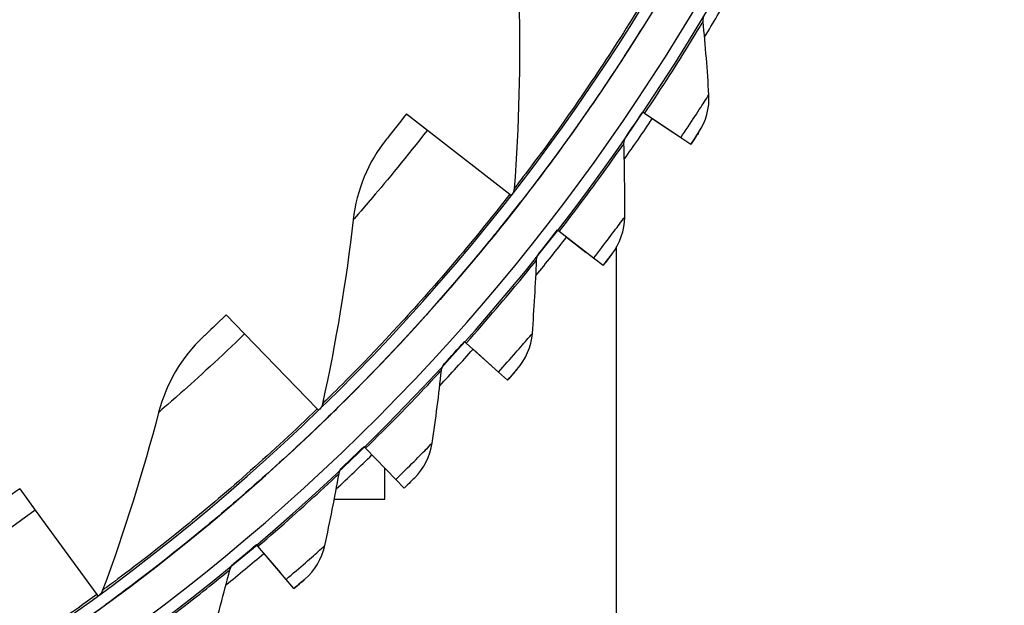
# Model space of a CAD drawing. Units: inches. Extents: x -2.8 to 67.5, y 1.4 to 44.5.
# Drawn here: x 9.7 to 11.9, y 7.7 to 8.9 of the extents above; entities that cross this region are included whole.
import ezdxf

# ---------------------------------------------------------------- set-up
doc = ezdxf.new("R2010")
doc.units = ezdxf.units.IN
doc.header["$LTSCALE"] = 4
doc.header["$MEASUREMENT"] = 0
doc.layers.add('Visible (ANSI)', color=7, linetype='Continuous')
doc.layers.add('Visible Narrow (ANSI)', color=7, linetype='Continuous')

msp = doc.modelspace()

# ---------------------------------------------------------------- linework, layer by layer
at = {"layer": 'Visible (ANSI)'}
for p, q in [((11.07338, 8.74283), (11.06927, 8.7456)), ((11.06927, 8.74559), (11.06927, 8.7456)), ((11.1515, 8.69029), (11.07338, 8.74283)), ((10.55768, 8.74192), (10.60285, 8.70679)), ((11.09001, 8.73164), (11.13487, 8.70148)), ((10.60285, 8.70679), (10.78138, 8.56793)), ((11.19033, 8.70143), (11.19033, 8.70143)), ((11.17316, 8.67572), (11.1515, 8.69029)), ((11.15241, 8.68968), (11.15241, 8.68967)), ((11.17316, 8.67572), (11.17316, 8.67572)), ((10.78138, 8.56793), (10.78462, 8.56541)), ((10.80558, 8.55164), (10.80558, 8.55164)), ((10.80435, 8.55006), (10.80435, 8.55006)), ((10.8886, 8.48743), (10.88469, 8.49047)), ((10.88469, 8.49047), (10.88469, 8.49047)), ((10.96294, 8.42967), (10.8886, 8.48743)), ((10.90443, 8.47513), (10.94711, 8.44197)), ((11.01229, 7.406), (11.0123, 8.45289)), ((10.84495, 8.44006), (10.84495, 8.44005)), ((10.98355, 8.41365), (10.96294, 8.42967)), ((10.96381, 8.42899), (10.96381, 8.42899)), ((11.00244, 8.43812), (11.00244, 8.43812)), ((10.98355, 8.41365), (10.98355, 8.41365)), ((10.16728, 8.30651), (10.20712, 8.26543)), ((10.20712, 8.26543), (10.36456, 8.10304)), ((10.68678, 8.24527), (10.68308, 8.24857)), ((10.68308, 8.24857), (10.68308, 8.24857)), ((10.75699, 8.18256), (10.68678, 8.24527)), ((10.70173, 8.23192), (10.74204, 8.19591)), ((10.63999, 8.20099), (10.63999, 8.20099)), ((10.79697, 8.18829), (10.79697, 8.18829)), ((10.77646, 8.16517), (10.75699, 8.18256)), ((10.75781, 8.18182), (10.75781, 8.18182)), ((10.77646, 8.16517), (10.77646, 8.16517)), ((10.36456, 8.10304), (10.36742, 8.1001)), ((10.38482, 8.08215), (10.38482, 8.08215)), ((10.38626, 8.08355), (10.38626, 8.08355)), ((10.46886, 8.01749), (10.4654, 8.02103)), ((10.4654, 8.02103), (10.4654, 8.02103)), ((10.53462, 7.95012), (10.46886, 8.01749)), ((10.48286, 8.00314), (10.52062, 7.96446)), ((10.41915, 7.97651), (10.41915, 7.97651)), ((10.51082, 7.90747), (10.51082, 7.97449)), ((10.55285, 7.93144), (10.53462, 7.95012)), ((10.53539, 7.94933), (10.53539, 7.94932)), ((10.5749, 7.9531), (10.5749, 7.9531)), ((9.72003, 7.92973), (9.75376, 7.8835)), ((10.55285, 7.93143), (10.55285, 7.93144)), ((10.40146, 7.90747), (10.51082, 7.90747)), ((9.75376, 7.8835), (9.88705, 7.70076)), ((10.23587, 7.80515), (10.23266, 7.80892)), ((10.23266, 7.80892), (10.23266, 7.80892)), ((10.29687, 7.73343), (10.23587, 7.80515)), ((10.24886, 7.78987), (10.28388, 7.7487)), ((10.18347, 7.76767), (10.18347, 7.76767)), ((10.31378, 7.71355), (10.29687, 7.73343)), ((10.29758, 7.73259), (10.29758, 7.73259)), ((10.33726, 7.73365), (10.33726, 7.73365)), ((9.88705, 7.70076), (9.88946, 7.69745)), ((10.31378, 7.71355), (10.31378, 7.71355)), ((9.90581, 7.67844), (9.90581, 7.67844))]:
    msp.add_line(p, q, dxfattribs=at)
for centre, radius, start, end in [((7.2523, 11.31284), 4.6, 24.44839, 24.34839), ((7.2523, 11.31284), 4.575, 24.44839, 24.34839), ((7.2523, 11.31284), 4.5, 177.83194, 177.73194), ((7.2523, 11.31284), 4.475, 177.83194, 177.73194), ((7.2523, 11.31283), 4.5, 201.85632, 322.14988), ((7.2523, 11.31283), 4.625, 328.67648, 329.99884), ((7.2523, 11.31283), 4.6, 325.27622, 326.07584), ((7.2523, 11.31283), 4.625, 324.75348, 326.07584), ((7.2523, 11.31283), 4.6, 321.35322, 322.15284), ((7.2523, 11.31283), 4.625, 320.83047, 322.15284), ((7.2523, 11.31283), 4.625, 316.90747, 318.22984), ((7.2523, 11.31283), 4.6, 317.43022, 318.22984), ((7.2523, 11.31283), 4.6, 313.50722, 314.30684), ((7.2523, 11.31283), 4.625, 312.98447, 314.30684), ((7.2523, 11.31283), 4.6, 309.58422, 310.38384), ((7.2523, 11.31283), 4.625, 309.06146, 310.38384)]:
    msp.add_arc(centre, radius, start, end, dxfattribs=at)
for points in [[(10.80122, 8.98414), (10.8046, 8.85186), (10.8013, 8.71703), (10.79098, 8.5803)], [(11.20003, 8.94198), (11.19951, 8.9473), (11.20074, 8.95279), (11.20348, 8.95739)], [(11.21257, 8.78345), (11.20935, 8.83671), (11.20516, 8.88957), (11.20003, 8.94198)], [(11.19033, 8.70143), (11.20634, 8.72558), (11.21429, 8.75493), (11.21257, 8.78345)], [(10.51424, 8.68702), (10.47468, 8.63788), (10.4496, 8.57707), (10.44219, 8.51243)], [(11.02858, 8.67745), (11.02842, 8.68279), (11.03002, 8.68818), (11.03307, 8.69258)], [(11.03307, 8.69258), (11.03307, 8.69258), (11.03303, 8.69251), (11.03294, 8.69238)], [(11.03024, 8.51843), (11.03067, 8.57179), (11.03011, 8.62481), (11.02858, 8.67745)], [(10.79098, 8.5803), (10.79061, 8.57549), (10.7888, 8.5708), (10.78584, 8.56698)], [(10.80558, 8.55164), (10.80564, 8.55172), (10.8057, 8.5518), (10.80576, 8.55188)], [(10.44219, 8.51243), (10.42711, 8.38098), (10.40506, 8.24792), (10.37579, 8.11396)], [(11.00244, 8.43812), (11.02006, 8.46112), (11.03001, 8.48986), (11.03024, 8.51843)], [(10.83021, 8.26651), (10.83429, 8.31971), (10.83736, 8.37264), (10.83943, 8.42526)], [(10.83943, 8.42526), (10.83964, 8.43061), (10.8416, 8.43588), (10.84495, 8.44006)], [(10.84495, 8.44005), (10.84495, 8.44005), (10.84489, 8.43999), (10.84479, 8.43985)], [(10.11662, 8.25819), (10.0706, 8.21505), (10.03729, 8.15832), (10.02095, 8.09535)], [(10.79697, 8.18829), (10.81613, 8.21003), (10.82802, 8.23802), (10.83021, 8.26651)], [(10.63347, 8.18661), (10.63405, 8.19193), (10.63637, 8.19705), (10.63999, 8.20099)], [(10.63999, 8.20099), (10.63999, 8.20099), (10.63992, 8.20092), (10.6398, 8.20079)], [(10.6134, 8.02886), (10.62112, 8.08166), (10.6278, 8.13426), (10.63347, 8.18661)], [(10.37579, 8.11396), (10.37477, 8.1093), (10.37236, 8.10494), (10.36896, 8.1016)], [(10.02095, 8.09535), (9.9877, 7.96727), (9.94733, 7.83859), (9.89968, 7.71001)], [(10.38626, 8.08355), (10.38634, 8.08363), (10.38642, 8.0837), (10.3865, 8.08378)], [(10.5749, 7.9531), (10.5955, 7.97347), (10.60928, 8.00059), (10.6134, 8.02886)], [(10.41166, 7.96261), (10.4126, 7.96788), (10.41527, 7.97283), (10.41915, 7.97651)], [(10.41915, 7.97651), (10.41915, 7.97651), (10.41908, 7.97644), (10.41894, 7.97631)], [(10.38085, 7.8066), (10.39216, 7.85875), (10.40243, 7.91077), (10.41166, 7.96261)], [(10.33726, 7.73365), (10.3592, 7.75257), (10.3748, 7.77868), (10.38085, 7.8066)], [(10.17505, 7.75431), (10.17635, 7.7595), (10.17935, 7.76426), (10.18347, 7.76767)], [(10.18347, 7.76767), (10.18347, 7.76767), (10.18339, 7.7676), (10.18324, 7.76747)], [(10.13364, 7.60078), (10.14849, 7.65203), (10.16229, 7.70322), (10.17505, 7.75431)], [(9.89968, 7.71001), (9.89802, 7.70554), (9.89504, 7.70157), (9.89121, 7.69873)], [(9.90581, 7.67844), (9.90591, 7.67851), (9.90601, 7.67858), (9.90611, 7.67865)]]:
    msp.add_open_spline(points, degree=3, dxfattribs=at)
for points, knots in [([(10.55768, 8.74192), (10.54107, 8.72057), (10.52467, 8.70002), (10.5179, 8.69158), (10.51549, 8.68858), (10.51424, 8.68702), (10.51424, 8.68702)], [1.5707963, 1.5707963, 1.5707963, 1.5707963, 2.7300374, 2.7300374, 2.7300374, 3.1415927, 3.1415927, 3.1415927, 3.1415927]), ([(11.19033, 8.70143), (11.19033, 8.70143), (11.1836, 8.69128), (11.1754, 8.67906), (11.17466, 8.67795), (11.17391, 8.67684), (11.17316, 8.67572)], [1.5707963, 1.5707963, 1.5707963, 1.5707963, 3.0109978, 3.0109978, 3.0109978, 3.1415927, 3.1415927, 3.1415927, 3.1415927]), ([(10.38626, 8.08355), (10.38626, 8.08355), (10.42053, 8.11604), (10.47958, 8.17681), (10.53837, 8.23731), (10.62081, 8.32606), (10.70615, 8.42824), (10.73887, 8.46742), (10.77198, 8.50845), (10.80435, 8.55006)], [-3.1415927, -3.1415927, -3.1415927, -3.1415927, -2.4808868, -2.4808868, -2.4808868, -1.823059, -1.823059, -1.823059, -1.5707963, -1.5707963, -1.5707963, -1.5707963]), ([(11.00244, 8.43812), (11.00244, 8.43812), (10.99504, 8.42846), (10.98602, 8.41683), (10.9852, 8.41578), (10.98438, 8.41471), (10.98355, 8.41365)], [1.5707963, 1.5707963, 1.5707963, 1.5707963, 3.0109978, 3.0109978, 3.0109978, 3.1415927, 3.1415927, 3.1415927, 3.1415927]), ([(10.16728, 8.30651), (10.14786, 8.28767), (10.12876, 8.26961), (10.12088, 8.2622), (10.11808, 8.25956), (10.11662, 8.25819), (10.11662, 8.25819)], [1.5707963, 1.5707963, 1.5707963, 1.5707963, 2.7300374, 2.7300374, 2.7300374, 3.1415927, 3.1415927, 3.1415927, 3.1415927]), ([(10.79697, 8.18829), (10.79697, 8.18829), (10.78893, 8.17915), (10.77914, 8.16817), (10.77825, 8.16718), (10.77735, 8.16617), (10.77646, 8.16517)], [1.5707963, 1.5707963, 1.5707963, 1.5707963, 3.0109978, 3.0109978, 3.0109978, 3.1415927, 3.1415927, 3.1415927, 3.1415927]), ([(9.90581, 7.67844), (9.90581, 7.67844), (9.94428, 7.70584), (10.01122, 7.75779), (10.07787, 7.80951), (10.17187, 7.88591), (10.2706, 7.9752), (10.30847, 8.00944), (10.34697, 8.04546), (10.38482, 8.08215)], [-3.1415927, -3.1415927, -3.1415927, -3.1415927, -2.4808868, -2.4808868, -2.4808868, -1.823059, -1.823059, -1.823059, -1.5707963, -1.5707963, -1.5707963, -1.5707963]), ([(10.5749, 7.9531), (10.5749, 7.9531), (10.56625, 7.94453), (10.55573, 7.93425), (10.55478, 7.93331), (10.55381, 7.93237), (10.55285, 7.93143)], [1.5707963, 1.5707963, 1.5707963, 1.5707963, 3.0109978, 3.0109978, 3.0109978, 3.1415927, 3.1415927, 3.1415927, 3.1415927]), ([(9.72003, 7.92973), (9.69818, 7.91378), (9.67675, 7.89856), (9.66791, 7.89231), (9.66477, 7.8901), (9.66313, 7.88894), (9.66313, 7.88894)], [1.5707963, 1.5707963, 1.5707963, 1.5707963, 2.7300374, 2.7300374, 2.7300374, 3.1415927, 3.1415927, 3.1415927, 3.1415927]), ([(10.33726, 7.73365), (10.33726, 7.73365), (10.32804, 7.7257), (10.31684, 7.71616), (10.31583, 7.71529), (10.3148, 7.71442), (10.31378, 7.71355)], [1.5707963, 1.5707963, 1.5707963, 1.5707963, 3.0109978, 3.0109978, 3.0109978, 3.1415927, 3.1415927, 3.1415927, 3.1415927])]:
    msp.add_open_spline(points, degree=3, knots=knots, dxfattribs=at)
at = {"layer": 'Visible Narrow (ANSI)'}
for p, q in [((11.13487, 8.70148), (11.13487, 8.70148)), ((10.94711, 8.44197), (10.94711, 8.44197)), ((10.74204, 8.19591), (10.74204, 8.19591)), ((10.52062, 7.96446), (10.52062, 7.96446)), ((10.28388, 7.7487), (10.28388, 7.7487))]:
    msp.add_line(p, q, dxfattribs=at)
for points, knots in [([(11.12937, 9.08634), (11.0627, 8.97025), (10.99043, 8.85793), (10.93026, 8.77088), (10.86931, 8.68269), (10.82186, 8.62057), (10.80196, 8.59458), (10.79469, 8.5851), (10.79098, 8.5803), (10.79098, 8.5803)], [1.5707963, 1.5707963, 1.5707963, 1.5707963, 2.2300082, 2.2300082, 2.2300082, 2.8978105, 2.8978105, 2.8978105, 3.1415927, 3.1415927, 3.1415927, 3.1415927]), ([(11.1546, 9.07185), (11.08646, 8.9532), (11.01251, 8.83844), (10.95068, 8.74924), (10.88806, 8.65891), (10.83896, 8.59492), (10.8178, 8.56743), (10.80972, 8.55694), (10.80558, 8.55164), (10.80558, 8.55164)], [-3.1415927, -3.1415927, -3.1415927, -3.1415927, -2.4868812, -2.4868812, -2.4868812, -1.8238385, -1.8238385, -1.8238385, -1.5707963, -1.5707963, -1.5707963, -1.5707963]), ([(11.07338, 8.74283), (11.11128, 8.79918), (11.14736, 8.85601), (11.17056, 8.89357), (11.18957, 8.92437), (11.20003, 8.94198), (11.20003, 8.94198)], [1.5707963, 1.5707963, 1.5707963, 1.5707963, 2.4339203, 2.4339203, 2.4339203, 3.1415927, 3.1415927, 3.1415927, 3.1415927]), ([(11.1515, 8.69029), (11.17315, 8.72247), (11.19389, 8.75437), (11.20443, 8.77076), (11.20974, 8.77901), (11.21257, 8.78345), (11.21257, 8.78345)], [1.5707963, 1.5707963, 1.5707963, 1.5707963, 2.6152523, 2.6152523, 2.6152523, 3.1415927, 3.1415927, 3.1415927, 3.1415927]), ([(10.60285, 8.70679), (10.55937, 8.65089), (10.51461, 8.59674), (10.48405, 8.56085), (10.45762, 8.52981), (10.44219, 8.51243), (10.44219, 8.51243)], [1.5707963, 1.5707963, 1.5707963, 1.5707963, 2.4131691, 2.4131691, 2.4131691, 3.1415927, 3.1415927, 3.1415927, 3.1415927]), ([(11.17316, 8.67572), (11.18144, 8.68804), (11.18911, 8.6996), (11.19018, 8.70121), (11.19028, 8.70136), (11.19033, 8.70143), (11.19033, 8.70143)], [1.5707963, 1.5707963, 1.5707963, 1.5707963, 3.0109978, 3.0109978, 3.0109978, 3.1415927, 3.1415927, 3.1415927, 3.1415927]), ([(10.8886, 8.48743), (10.93026, 8.54106), (10.97015, 8.59528), (10.99586, 8.63117), (11.01694, 8.66059), (11.02858, 8.67745), (11.02858, 8.67745)], [1.5707963, 1.5707963, 1.5707963, 1.5707963, 2.4339203, 2.4339203, 2.4339203, 3.1415927, 3.1415927, 3.1415927, 3.1415927]), ([(10.78138, 8.56793), (10.69919, 8.46226), (10.61197, 8.3611), (10.54027, 8.28328), (10.46763, 8.20444), (10.41198, 8.14954), (10.38865, 8.12658), (10.38014, 8.11819), (10.37579, 8.11396), (10.37579, 8.11396)], [1.5707963, 1.5707963, 1.5707963, 1.5707963, 2.2300082, 2.2300082, 2.2300082, 2.8978105, 2.8978105, 2.8978105, 3.1415927, 3.1415927, 3.1415927, 3.1415927]), ([(10.80435, 8.55006), (10.72035, 8.44206), (10.63112, 8.33872), (10.55747, 8.25901), (10.48288, 8.17828), (10.42534, 8.12175), (10.40055, 8.09748), (10.3911, 8.08822), (10.38626, 8.08355), (10.38626, 8.08355)], [-3.1415927, -3.1415927, -3.1415927, -3.1415927, -2.4868812, -2.4868812, -2.4868812, -1.8238385, -1.8238385, -1.8238385, -1.5707963, -1.5707963, -1.5707963, -1.5707963]), ([(10.96294, 8.42967), (10.98674, 8.46029), (11.00962, 8.4907), (11.02125, 8.50632), (11.02712, 8.5142), (11.03024, 8.51843), (11.03024, 8.51843)], [1.5707963, 1.5707963, 1.5707963, 1.5707963, 2.6152523, 2.6152523, 2.6152523, 3.1415927, 3.1415927, 3.1415927, 3.1415927]), ([(10.68678, 8.24527), (10.73201, 8.29592), (10.77552, 8.34729), (10.80362, 8.38133), (10.82666, 8.40925), (10.83943, 8.42526), (10.83943, 8.42526)], [1.5707963, 1.5707963, 1.5707963, 1.5707963, 2.4339203, 2.4339203, 2.4339203, 3.1415927, 3.1415927, 3.1415927, 3.1415927]), ([(10.98355, 8.41365), (10.99266, 8.42537), (11.0011, 8.43638), (11.00228, 8.43792), (11.00238, 8.43805), (11.00244, 8.43812), (11.00244, 8.43812)], [1.5707963, 1.5707963, 1.5707963, 1.5707963, 3.0109978, 3.0109978, 3.0109978, 3.1415927, 3.1415927, 3.1415927, 3.1415927]), ([(10.20712, 8.26543), (10.15628, 8.21613), (10.10441, 8.16874), (10.06914, 8.13746), (10.03865, 8.1104), (10.02095, 8.09535), (10.02095, 8.09535)], [1.5707963, 1.5707963, 1.5707963, 1.5707963, 2.4131691, 2.4131691, 2.4131691, 3.1415927, 3.1415927, 3.1415927, 3.1415927]), ([(10.75699, 8.18256), (10.78283, 8.21148), (10.80773, 8.24025), (10.82041, 8.25504), (10.8268, 8.2625), (10.83021, 8.26651), (10.83021, 8.26651)], [1.5707963, 1.5707963, 1.5707963, 1.5707963, 2.6152523, 2.6152523, 2.6152523, 3.1415927, 3.1415927, 3.1415927, 3.1415927]), ([(10.77646, 8.16517), (10.78634, 8.17624), (10.79552, 8.18664), (10.7968, 8.18809), (10.79692, 8.18823), (10.79697, 8.18829), (10.79697, 8.18829)], [1.5707963, 1.5707963, 1.5707963, 1.5707963, 3.0109978, 3.0109978, 3.0109978, 3.1415927, 3.1415927, 3.1415927, 3.1415927]), ([(10.46886, 8.01749), (10.51746, 8.06492), (10.56437, 8.11319), (10.59474, 8.14524), (10.61963, 8.17151), (10.63347, 8.18661), (10.63347, 8.18661)], [1.5707963, 1.5707963, 1.5707963, 1.5707963, 2.4339203, 2.4339203, 2.4339203, 3.1415927, 3.1415927, 3.1415927, 3.1415927]), ([(10.36456, 8.10304), (10.26845, 8.00985), (10.168, 7.92184), (10.08615, 7.85476), (10.00323, 7.78681), (9.94048, 7.7402), (9.91418, 7.72071), (9.90458, 7.7136), (9.89968, 7.71001), (9.89968, 7.71001)], [1.5707963, 1.5707963, 1.5707963, 1.5707963, 2.2300082, 2.2300082, 2.2300082, 2.8978105, 2.8978105, 2.8978105, 3.1415927, 3.1415927, 3.1415927, 3.1415927]), ([(10.38482, 8.08215), (10.28659, 7.98691), (10.18384, 7.89701), (10.0998, 7.82833), (10.01469, 7.75878), (9.94984, 7.71082), (9.92191, 7.69024), (9.91125, 7.68239), (9.90581, 7.67844), (9.90581, 7.67844)], [-3.1415927, -3.1415927, -3.1415927, -3.1415927, -2.4868812, -2.4868812, -2.4868812, -1.8238385, -1.8238385, -1.8238385, -1.5707963, -1.5707963, -1.5707963, -1.5707963]), ([(10.53462, 7.95012), (10.56237, 7.9772), (10.58919, 8.0042), (10.60285, 8.01809), (10.60974, 8.02509), (10.6134, 8.02886), (10.6134, 8.02886)], [1.5707963, 1.5707963, 1.5707963, 1.5707963, 2.6152523, 2.6152523, 2.6152523, 3.1415927, 3.1415927, 3.1415927, 3.1415927]), ([(10.23587, 7.80515), (10.2876, 7.84914), (10.3377, 7.89409), (10.37019, 7.92398), (10.39683, 7.94849), (10.41166, 7.96261), (10.41166, 7.96261)], [1.5707963, 1.5707963, 1.5707963, 1.5707963, 2.4339203, 2.4339203, 2.4339203, 3.1415927, 3.1415927, 3.1415927, 3.1415927]), ([(10.55285, 7.93144), (10.56347, 7.9418), (10.57334, 7.95156), (10.57471, 7.95292), (10.57484, 7.95304), (10.5749, 7.9531), (10.5749, 7.9531)], [1.5707963, 1.5707963, 1.5707963, 1.5707963, 3.0109978, 3.0109978, 3.0109978, 3.1415927, 3.1415927, 3.1415927, 3.1415927]), ([(9.75376, 7.8835), (9.69654, 7.84176), (9.63858, 7.80206), (9.5993, 7.776), (9.56534, 7.75346), (9.54571, 7.74101), (9.54571, 7.74101)], [1.5707963, 1.5707963, 1.5707963, 1.5707963, 2.4131691, 2.4131691, 2.4131691, 3.1415927, 3.1415927, 3.1415927, 3.1415927]), ([(10.29687, 7.73343), (10.32641, 7.75856), (10.35501, 7.78366), (10.36959, 7.79658), (10.37693, 7.8031), (10.38085, 7.8066), (10.38085, 7.8066)], [1.5707963, 1.5707963, 1.5707963, 1.5707963, 2.6152523, 2.6152523, 2.6152523, 3.1415927, 3.1415927, 3.1415927, 3.1415927]), ([(9.9889, 7.60924), (10.04351, 7.6496), (10.09658, 7.69101), (10.13103, 7.71861), (10.15929, 7.74124), (10.17505, 7.75431), (10.17505, 7.75431)], [1.5707963, 1.5707963, 1.5707963, 1.5707963, 2.4339203, 2.4339203, 2.4339203, 3.1415927, 3.1415927, 3.1415927, 3.1415927]), ([(10.31378, 7.71355), (10.32508, 7.72316), (10.33559, 7.73222), (10.33706, 7.73348), (10.33719, 7.7336), (10.33726, 7.73365), (10.33726, 7.73365)], [1.5707963, 1.5707963, 1.5707963, 1.5707963, 3.0109978, 3.0109978, 3.0109978, 3.1415927, 3.1415927, 3.1415927, 3.1415927]), ([(9.88705, 7.70076), (9.77889, 7.62187), (9.66715, 7.54871), (9.57676, 7.49369), (9.48518, 7.43796), (9.41655, 7.40054), (9.38779, 7.3849), (9.37729, 7.3792), (9.37194, 7.37633), (9.37194, 7.37633)], [1.5707963, 1.5707963, 1.5707963, 1.5707963, 2.2300082, 2.2300082, 2.2300082, 2.8978105, 2.8978105, 2.8978105, 3.1415927, 3.1415927, 3.1415927, 3.1415927])]:
    msp.add_open_spline(points, degree=3, knots=knots, dxfattribs=at)

doc.saveas('drawing.dxf')
